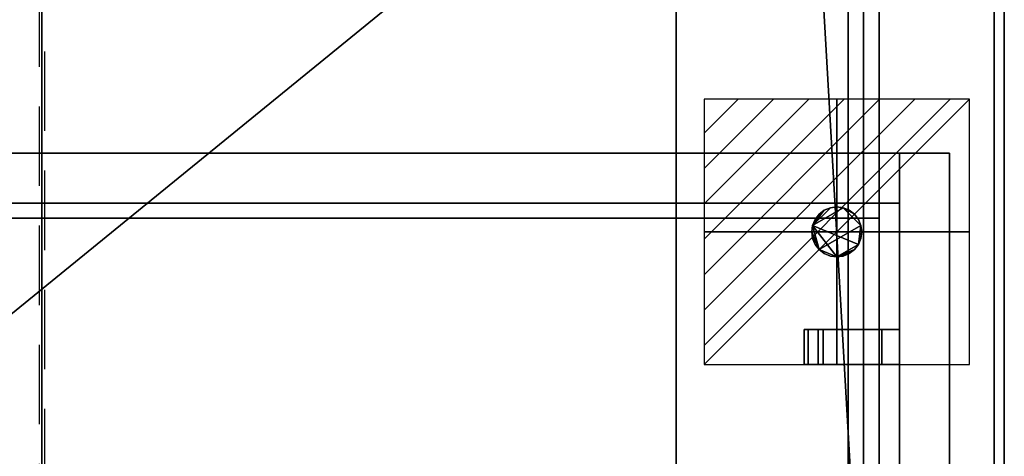
# Model space of a CAD drawing. Extents: x -15 to 771, y -915 to 269.
# Drawn here: x 376 to 770, y -350 to -175 of the extents above; entities that cross this region are included whole.
import ezdxf

# ---------------------------------------------------------------- set-up
doc = ezdxf.new("R2010")
doc.units = 0
doc.linetypes.add('NASCOSTA', pattern=[9.525, 6.35, -3.175])
for name, color, linetype in [('IQ_200_2D', 1, 'Continuous'), ('IQ_200_3D', 1, 'Continuous'), ('IQ_204_2D', 7, 'Continuous'), ('IQ_BROWN_3D', 22, 'Continuous'), ('IQ_CON_ELECTRICITY_INT', 7, 'Continuous'), ('IQ_GLASS_2D', 140, 'Continuous')]:
    doc.layers.add(name, color=color, linetype=linetype)
doc.layers.add('IQ_GLASS_3D', color=140, linetype='Continuous', transparency=0.5)

# ---------------------------------------------------------------- blocks, each defined once
blk = doc.blocks.new('*X0')
at = {"color": 0}
for p, q in [((286.774344, 2204.447934), (296.618251, 2214.291842)), ((286.774344, 2205.862148), (295.204037, 2214.291842)), ((286.774344, 2207.276361), (293.789824, 2214.291842)), ((286.774344, 2208.690575), (292.37561, 2214.291842)), ((286.774344, 2210.104788), (290.961397, 2214.291842)), ((286.774344, 2211.519002), (289.547183, 2214.291842)), ((286.774344, 2212.933216), (288.13297, 2214.291842))]:
    blk.add_line(p, q, dxfattribs=at)
blk = doc.blocks.new('ELECTRICITY')
for p, q in [((2.121, 2.121), (-2.121, 2.121)), ((-2.121, 2.121), (-2.121, -2.121)), ((-2.121, -2.121), (2.121, 2.121)), ((2.121, -2.121), (2.121, 2.121)), ((-2.121, -2.121), (2.121, -2.121))]:
    blk.add_line(p, q)
at = {"extrusion": (-1, 0, 0)}
for p, q in [((0, -2.121, 2.121), (0, 2.121, 2.121)), ((0, 2.121, -2.121), (0, -2.121, -2.121)), ((0, 2.121, 2.121), (0, 2.121, -2.121)), ((0, 2.121, -2.121), (0, -2.121, 2.121)), ((0, -2.121, -2.121), (0, -2.121, 2.121))]:
    blk.add_line(p, q, dxfattribs=at)
at = {"extrusion": (0, -1, 0)}
for p, q in [((2.121, 0, 2.121), (-2.121, 0, 2.121)), ((-2.121, 0, -2.121), (2.121, 0, -2.121)), ((-2.121, 0, 2.121), (-2.121, 0, -2.121)), ((-2.121, 0, -2.121), (2.121, 0, 2.121)), ((2.121, 0, -2.121), (2.121, 0, 2.121))]:
    blk.add_line(p, q, dxfattribs=at)
at = {"xscale": 0.4000000000000909, "yscale": 0.4000000000000909, "zscale": 0.4000000000000909}
blk.add_blockref('*X0', (-116.831, -883.595), dxfattribs=at)
at = {"extrusion": (-1, 0, 0), "xscale": 0.3999999999999773, "yscale": 0.3999999999999773, "zscale": 0.3999999999999773}
blk.add_blockref('*X0', (-116.831, -883.595), dxfattribs=at)
at = {"extrusion": (0, -1, 0), "xscale": 0.4000000000000909, "yscale": 0.4000000000000909, "zscale": 0.4000000000000909}
blk.add_blockref('*X0', (-116.831, -883.595), dxfattribs=at)

msp = doc.modelspace()

# ---------------------------------------------------------------- linework, layer by layer
at = {"layer": 'IQ_200_2D', "linetype": 'Continuous'}
msp.add_line((770, 0), (770, -620), dxfattribs=at)
at = {"layer": 'IQ_204_2D', "linetype": 'NASCOSTA', "ltscale": 5}
for p, q in [((384, -575), (384, -45)), ((386, -45), (386, -575)), ((707.5, -575), (707.5, -45))]:
    msp.add_line(p, q, dxfattribs=at)
at = {"layer": 'IQ_204_2D', "linetype": 'Continuous'}
for p, q in [((21.87, -228.48), (748.12, -228.48)), ((728.12, -600.34), (728.12, -228.48)), ((748.12, -228.48), (748.12, -600.34)), ((728.12, -248.48), (41.87, -248.48)), ((728.12, -299), (695.5, -299)), ((695.5, -299), (695.5, -313)), ((695.5, -313), (728.12, -313))]:
    msp.add_line(p, q, dxfattribs=at)
at = {"layer": 'IQ_GLASS_2D', "linetype": 'Continuous'}
for p, q in [((50, -254.5), (720, -254.5)), ((720, -254.5), (720, -299)), ((720, -449), (720, -313))]:
    msp.add_line(p, q, dxfattribs=at)

# ---------------------------------------------------------------- block references
at = {"layer": 'IQ_CON_ELECTRICITY_INT', "xscale": 25, "yscale": 25, "zscale": 25}
msp.add_blockref('ELECTRICITY', (703, -260), dxfattribs=at)

# ---------------------------------------------------------------- meshes
at = {"layer": 'IQ_200_3D'}
mesh = msp.add_polyface(dxfattribs=at)
corners = [(770, 0, 900), (0, 0, 900), (0, -620, 900), (770, -620, 900), (71.23, -584.34, 900), (64.28, -581.21, 900), (58.35, -576.42, 900), (53.81, -570.29, 900), (50.97, -563.22, 900), (50, -555.66, 900), (50, -64.34, 900), (51.02, -56.58, 900), (54.02, -49.34, 900), (58.79, -43.13, 900), (65, -38.36, 900), (72.24, -35.37, 900), (80, -34.34, 900), (690, -34.34, 900), (697.76, -35.37, 900), (705, -38.36, 900), (711.21, -43.13, 900), (715.98, -49.34, 900), (718.98, -56.58, 900), (720, -64.34, 900), (720, -555.66, 900), (719.03, -563.22, 900), (716.19, -570.29, 900), (711.65, -576.42, 900), (705.72, -581.21, 900), (698.77, -584.34, 900)]
mesh.append_faces([[corners[k] for k in face] for face in [(21, 0, 20), (25, 3, 24), (13, 1, 12), (6, 2, 5), (8, 2, 7)]], dxfattribs={"vtx0": -1, "vtx1": -1})
mesh.append_faces([[corners[k] for k in face] for face in [(0, 21, 22), (0, 22, 23), (24, 3, 0, 23), (3, 25, 26), (3, 29, 4, 2), (1, 15, 16, 0), (1, 13, 14), (1, 10, 11), (2, 8, 9)]], dxfattribs={"vtx0": -1, "vtx2": -1})
mesh.append_faces([[corners[k] for k in face] for face in [(17, 18, 0, 16), (19, 20, 0), (18, 19, 0), (26, 27, 3), (28, 29, 3), (27, 28, 3), (14, 15, 1), (11, 12, 1), (6, 7, 2), (4, 5, 2)]], dxfattribs={"vtx1": -1, "vtx2": -1})
mesh.append_faces([[corners[k] for k in face] for face in [(9, 10, 1, 2)]], dxfattribs={"vtx1": -1, "vtx3": -1})
mesh = msp.add_polyface(dxfattribs=at)
corners = [(770, 0, 874), (770, -620, 874), (0, -620, 874), (0, 0, 874), (50, -555.66, 874), (50.97, -563.22, 874), (53.81, -570.29, 874), (58.35, -576.42, 874), (64.28, -581.21, 874), (71.23, -584.34, 874), (698.77, -584.34, 874), (705.72, -581.21, 874), (711.65, -576.42, 874), (716.19, -570.29, 874), (719.03, -563.22, 874), (720, -555.66, 874), (720, -64.34, 874), (718.98, -56.58, 874), (715.98, -49.34, 874), (711.21, -43.13, 874), (705, -38.36, 874), (697.76, -35.37, 874), (690, -34.34, 874), (80, -34.34, 874), (72.24, -35.37, 874), (65, -38.36, 874), (58.79, -43.13, 874), (54.02, -49.34, 874), (51.02, -56.58, 874), (50, -64.34, 874)]
mesh.append_faces([[corners[k] for k in face] for face in [(27, 3, 26), (5, 2, 4), (19, 0, 18), (12, 1, 11), (14, 1, 13)]], dxfattribs={"vtx0": -1, "vtx1": -1})
mesh.append_faces([[corners[k] for k in face] for face in [(3, 27, 28), (3, 28, 29), (4, 2, 3, 29), (2, 5, 6), (2, 9, 10, 1), (0, 21, 22, 3), (0, 19, 20), (0, 16, 17), (1, 14, 15)]], dxfattribs={"vtx0": -1, "vtx2": -1})
mesh.append_faces([[corners[k] for k in face] for face in [(23, 24, 3, 22), (25, 26, 3), (24, 25, 3), (6, 7, 2), (8, 9, 2), (7, 8, 2), (20, 21, 0), (17, 18, 0), (12, 13, 1), (10, 11, 1)]], dxfattribs={"vtx1": -1, "vtx2": -1})
mesh.append_faces([[corners[k] for k in face] for face in [(15, 16, 0, 1)]], dxfattribs={"vtx1": -1, "vtx3": -1})
mesh = msp.add_polyface(dxfattribs=at)
corners = [(770, -620, 900), (770, -620, 874), (770, 0, 874), (770, 0, 900)]
mesh.append_faces([[corners[k] for k in face] for face in [(0, 1, 2, 3)]])
mesh = msp.add_polyface(dxfattribs=at)
corners = [(766, -22, 874), (4, -22, 874), (4, -598, 874), (766, -598, 874), (71.23, -584.34, 874), (64.28, -581.21, 874), (58.35, -576.42, 874), (53.81, -570.29, 874), (50.97, -563.22, 874), (50, -555.66, 874), (50, -64.34, 874), (51.02, -56.58, 874), (54.02, -49.34, 874), (58.79, -43.13, 874), (65, -38.36, 874), (72.24, -35.37, 874), (80, -34.34, 874), (690, -34.34, 874), (697.76, -35.37, 874), (705, -38.36, 874), (711.21, -43.13, 874), (715.98, -49.34, 874), (718.98, -56.58, 874), (720, -64.34, 874), (720, -555.66, 874), (719.03, -563.22, 874), (716.19, -570.29, 874), (711.65, -576.42, 874), (705.72, -581.21, 874), (698.77, -584.34, 874)]
mesh.append_faces([[corners[k] for k in face] for face in [(21, 0, 20), (25, 3, 24), (13, 1, 12), (6, 2, 5), (8, 2, 7)]], dxfattribs={"vtx0": -1, "vtx1": -1})
mesh.append_faces([[corners[k] for k in face] for face in [(0, 21, 22), (0, 22, 23), (24, 3, 0, 23), (3, 25, 26), (3, 29, 4, 2), (1, 15, 16, 0), (1, 13, 14), (1, 10, 11), (2, 8, 9)]], dxfattribs={"vtx0": -1, "vtx2": -1})
mesh.append_faces([[corners[k] for k in face] for face in [(17, 18, 0, 16), (19, 20, 0), (18, 19, 0), (26, 27, 3), (28, 29, 3), (27, 28, 3), (14, 15, 1), (11, 12, 1), (6, 7, 2), (4, 5, 2)]], dxfattribs={"vtx1": -1, "vtx2": -1})
mesh.append_faces([[corners[k] for k in face] for face in [(9, 10, 1, 2)]], dxfattribs={"vtx1": -1, "vtx3": -1})
mesh = msp.add_polyface(dxfattribs=at)
corners = [(50, -555.66, 681.63), (50.97, -563.22, 681.63), (53.81, -570.29, 681.63), (58.35, -576.42, 681.63), (64.28, -581.21, 681.63), (71.23, -584.34, 681.63), (698.77, -584.34, 681.63), (705.72, -581.21, 681.63), (711.65, -576.42, 681.63), (716.19, -570.29, 681.63), (719.03, -563.22, 681.63), (720, -555.66, 681.63), (720, -64.34, 681.63), (718.98, -56.58, 681.63), (715.98, -49.34, 681.63), (711.21, -43.13, 681.63), (705, -38.36, 681.63), (697.76, -35.37, 681.63), (690, -34.34, 681.63), (80, -34.34, 681.63), (72.24, -35.37, 681.63), (65, -38.36, 681.63), (58.79, -43.13, 681.63), (54.02, -49.34, 681.63), (51.02, -56.58, 681.63), (50, -64.34, 681.63)]
mesh.append_faces([[corners[k] for k in face] for face in [(3, 1, 2)]], dxfattribs={"vtx0": -1})
mesh.append_faces([[corners[k] for k in face] for face in [(0, 6, 11, 18)]], dxfattribs={"vtx0": -1, "vtx1": -1, "vtx2": -1, "vtx3": -1})
mesh.append_faces([[corners[k] for k in face] for face in [(0, 18, 19, 25)]], dxfattribs={"vtx0": -1, "vtx2": -1})
mesh.append_faces([[corners[k] for k in face] for face in [(13, 16, 17, 18), (0, 4, 5, 6)]], dxfattribs={"vtx0": -1, "vtx3": -1})
mesh.append_faces([[corners[k] for k in face] for face in [(24, 25, 23), (9, 10, 7, 8)]], dxfattribs={"vtx1": -1})
mesh.append_faces([[corners[k] for k in face] for face in [(12, 13, 18, 11), (20, 21, 25, 19)]], dxfattribs={"vtx1": -1, "vtx2": -1})
mesh.append_faces([[corners[k] for k in face] for face in [(10, 11, 6, 7), (0, 1, 3, 4)]], dxfattribs={"vtx1": -1, "vtx3": -1})
mesh.append_faces([[corners[k] for k in face] for face in [(14, 15, 16, 13)]], dxfattribs={"vtx2": -1})
mesh.append_faces([[corners[k] for k in face] for face in [(21, 22, 23, 25)]], dxfattribs={"vtx2": -1, "vtx3": -1})
mesh = msp.add_polyface(dxfattribs=at)
corners = [(713.72, -38.78, 898), (56.28, -38.78, 898), (56.28, -581.22, 898), (713.72, -581.22, 898)]
mesh.append_faces([[corners[k] for k in face] for face in [(0, 1, 2, 3)]])
mesh = msp.add_polyface(dxfattribs=at)
corners = [(638.72, -506.22, 821.78), (638.72, -113.78, 821.78), (713.72, -38.78, 898), (713.72, -581.22, 898)]
mesh.append_faces([[corners[k] for k in face] for face in [(0, 1, 2, 3)]])
mesh = msp.add_polyface(dxfattribs=at)
corners = [(62.5, -45, 900), (62.5, -575, 900), (385, -575, 900), (385, -45, 900)]
mesh.append_faces([[corners[k] for k in face] for face in [(0, 1, 2, 3)]])
mesh = msp.add_polyface(dxfattribs=at)
corners = [(385, -575, 898), (62.5, -575, 898), (62.5, -45, 898), (385, -45, 898)]
mesh.append_faces([[corners[k] for k in face] for face in [(0, 1, 2, 3)]])
mesh = msp.add_polyface(dxfattribs=at)
corners = [(385, -575, 900), (707.5, -575, 900), (707.5, -45, 900), (385, -45, 900)]
mesh.append_faces([[corners[k] for k in face] for face in [(0, 1, 2, 3)]])
mesh = msp.add_polyface(dxfattribs=at)
corners = [(707.5, -45, 898), (707.5, -575, 898), (385, -575, 898), (385, -45, 898)]
mesh.append_faces([[corners[k] for k in face] for face in [(0, 1, 2, 3)]])
mesh = msp.add_polyface(dxfattribs=at)
corners = [(385, -45, 900), (385, -45, 898), (385, -575, 898), (385, -575, 900)]
mesh.append_faces([[corners[k] for k in face] for face in [(0, 1, 2, 3)]])
mesh = msp.add_polyface(dxfattribs=at)
corners = [(385, -575, 900), (385, -575, 898), (385, -45, 898), (385, -45, 900)]
mesh.append_faces([[corners[k] for k in face] for face in [(0, 1, 2, 3)]])
mesh = msp.add_polyface(dxfattribs=at)
corners = [(707.5, -575, 900), (707.5, -575, 898), (707.5, -45, 898), (707.5, -45, 900)]
mesh.append_faces([[corners[k] for k in face] for face in [(0, 1, 2, 3)]])
mesh = msp.add_polyface(dxfattribs=at)
corners = [(720, -555.66, 900), (720, -64.34, 900), (720, -64.34, 874), (720, -555.66, 874)]
mesh.append_faces([[corners[k] for k in face] for face in [(0, 1, 2, 3)]])
mesh = msp.add_polyface(dxfattribs=at)
corners = [(720, -555.66, 681.63), (720, -555.66, 874), (720, -64.34, 874), (720, -64.34, 681.63)]
mesh.append_faces([[corners[k] for k in face] for face in [(0, 1, 2, 3)]])
mesh = msp.add_polyface(dxfattribs=at)
corners = [(638.72, -506.22, 821.78), (131.28, -506.22, 821.78), (131.28, -113.78, 821.78), (638.72, -113.78, 821.78)]
mesh.append_faces([[corners[k] for k in face] for face in [(0, 1, 2, 3)]])
mesh = msp.add_polyface(dxfattribs=at)
corners = [(41.87, -228.48, 1304), (41.87, -248.48, 1304), (728.12, -248.48, 1304), (728.12, -228.48, 1304)]
mesh.append_faces([[corners[k] for k in face] for face in [(0, 1, 2, 3)]])
mesh = msp.add_polyface(dxfattribs=at)
corners = [(728.12, -248.48, 1264.38), (41.87, -248.48, 1264.38), (41.87, -228.48, 1264.38), (728.12, -228.48, 1264.38)]
mesh.append_faces([[corners[k] for k in face] for face in [(0, 1, 2, 3)]])
mesh = msp.add_polyface(dxfattribs=at)
corners = [(728.12, -228.48, 1304), (728.12, -228.48, 1264.38), (41.87, -228.48, 1264.38), (41.87, -228.48, 1304)]
mesh.append_faces([[corners[k] for k in face] for face in [(0, 1, 2, 3)]])
mesh = msp.add_polyface(dxfattribs=at)
corners = [(728.12, -228.48, 1304), (728.12, -228.48, 1264.38), (728.12, -495.48, 1264.38), (728.12, -559.73, 900), (728.12, -600.34, 900), (728.12, -529.11, 1304)]
mesh.append_faces([[corners[k] for k in face] for face in [(0, 1, 2, 5)]], dxfattribs={"vtx2": -1})
mesh.append_faces([[corners[k] for k in face] for face in [(2, 3, 4, 5)]], dxfattribs={"vtx3": -1})
mesh = msp.add_polyface(dxfattribs=at)
corners = [(748.12, -228.48, 1304), (728.12, -228.48, 1304), (728.12, -529.11, 1304), (748.12, -529.11, 1304)]
mesh.append_faces([[corners[k] for k in face] for face in [(0, 1, 2, 3)]])
mesh = msp.add_polyface(dxfattribs=at)
corners = [(748.12, -495.48, 1264.38), (728.12, -495.48, 1264.38), (728.12, -228.48, 1264.38), (748.12, -228.48, 1264.38)]
mesh.append_faces([[corners[k] for k in face] for face in [(0, 1, 2, 3)]])
mesh = msp.add_polyface(dxfattribs=at)
corners = [(748.12, -228.48, 1264.38), (728.12, -228.48, 1264.38), (728.12, -228.48, 1304), (748.12, -228.48, 1304)]
mesh.append_faces([[corners[k] for k in face] for face in [(0, 1, 2, 3)]])
mesh = msp.add_polyface(dxfattribs=at)
corners = [(728.12, -248.48, 1304), (728.12, -248.48, 1264.38), (728.12, -228.48, 1264.38), (728.12, -228.48, 1304)]
mesh.append_faces([[corners[k] for k in face] for face in [(0, 1, 2, 3)]])
mesh = msp.add_polyface(dxfattribs=at)
corners = [(748.12, -228.48, 1304), (748.12, -529.11, 1304), (748.12, -600.34, 900), (748.12, -559.73, 900), (748.12, -495.48, 1264.38), (748.12, -228.48, 1264.38)]
mesh.append_faces([[corners[k] for k in face] for face in [(2, 3, 4, 1)]], dxfattribs={"vtx2": -1})
mesh.append_faces([[corners[k] for k in face] for face in [(4, 5, 0, 1)]], dxfattribs={"vtx3": -1})
mesh = msp.add_polyface(dxfattribs=at)
corners = [(41.87, -248.48, 1304), (41.87, -248.48, 1264.38), (728.12, -248.48, 1264.38), (728.12, -248.48, 1304)]
mesh.append_faces([[corners[k] for k in face] for face in [(0, 1, 2, 3)]])
mesh = msp.add_polyface(dxfattribs=at)
corners = [(693, -260, 166), (693.34, -257.41, 166), (694.34, -255, 166), (695.93, -252.93, 166), (698, -251.34, 166), (700.41, -250.34, 166), (703, -250, 166), (705.59, -250.34, 166), (708, -251.34, 166), (710.07, -252.93, 166), (711.66, -255, 166), (712.66, -257.41, 166), (713, -260, 166), (712.66, -262.59, 166), (711.66, -265, 166), (710.07, -267.07, 166), (708, -268.66, 166), (705.59, -269.66, 166), (703, -270, 166), (700.41, -269.66, 166), (698, -268.66, 166), (695.93, -267.07, 166), (694.34, -265, 166), (693.34, -262.59, 166)]
mesh.append_faces([[corners[k] for k in face] for face in [(9, 7, 8), (3, 1, 2), (0, 22, 23)]], dxfattribs={"vtx0": -1})
mesh.append_faces([[corners[k] for k in face] for face in [(1, 7, 11, 21), (11, 14, 18, 21)]], dxfattribs={"vtx0": -1, "vtx1": -1, "vtx2": -1, "vtx3": -1})
mesh.append_faces([[corners[k] for k in face] for face in [(1, 3, 4, 5)]], dxfattribs={"vtx0": -1, "vtx3": -1})
mesh.append_faces([[corners[k] for k in face] for face in [(17, 18, 16)]], dxfattribs={"vtx1": -1})
mesh.append_faces([[corners[k] for k in face] for face in [(15, 16, 18, 14)]], dxfattribs={"vtx1": -1, "vtx2": -1})
mesh.append_faces([[corners[k] for k in face] for face in [(0, 1, 21, 22)]], dxfattribs={"vtx1": -1, "vtx3": -1})
mesh.append_faces([[corners[k] for k in face] for face in [(12, 13, 14, 11), (19, 20, 21, 18)]], dxfattribs={"vtx2": -1})
mesh.append_faces([[corners[k] for k in face] for face in [(5, 6, 7, 1), (9, 10, 11, 7)]], dxfattribs={"vtx2": -1, "vtx3": -1})
mesh = msp.add_polyface(dxfattribs=at)
corners = [(693, -260, 178), (693.34, -262.59, 178), (694.34, -265, 178), (695.93, -267.07, 178), (698, -268.66, 178), (700.41, -269.66, 178), (703, -270, 178), (705.59, -269.66, 178), (708, -268.66, 178), (710.07, -267.07, 178), (711.66, -265, 178), (712.66, -262.59, 178), (713, -260, 178), (712.66, -257.41, 178), (711.66, -255, 178), (710.07, -252.93, 178), (708, -251.34, 178), (705.59, -250.34, 178), (703, -250, 178), (700.41, -250.34, 178), (698, -251.34, 178), (695.93, -252.93, 178), (694.34, -255, 178), (693.34, -257.41, 178)]
mesh.append_faces([[corners[k] for k in face] for face in [(17, 15, 16)]], dxfattribs={"vtx0": -1})
mesh.append_faces([[corners[k] for k in face] for face in [(20, 23, 19)]], dxfattribs={"vtx0": -1, "vtx1": -1})
mesh.append_faces([[corners[k] for k in face] for face in [(13, 17, 23, 10)]], dxfattribs={"vtx0": -1, "vtx1": -1, "vtx2": -1, "vtx3": -1})
mesh.append_faces([[corners[k] for k in face] for face in [(3, 6, 23, 0)]], dxfattribs={"vtx0": -1, "vtx1": -1, "vtx3": -1})
mesh.append_faces([[corners[k] for k in face] for face in [(6, 9, 10, 23)]], dxfattribs={"vtx0": -1, "vtx2": -1, "vtx3": -1})
mesh.append_faces([[corners[k] for k in face] for face in [(21, 22, 23, 20)]], dxfattribs={"vtx2": -1})
mesh.append_faces([[corners[k] for k in face] for face in [(13, 14, 15, 17), (17, 18, 19, 23)]], dxfattribs={"vtx2": -1, "vtx3": -1})
mesh.append_faces([[corners[k] for k in face] for face in [(6, 7, 8, 9), (10, 11, 12, 13), (3, 4, 5, 6), (0, 1, 2, 3)]], dxfattribs={"vtx3": -1})
mesh = msp.add_polyface(dxfattribs=at)
corners = [(693, -260, 178), (693.34, -257.41, 178), (694.34, -255, 178), (695.93, -252.93, 178), (698, -251.34, 178), (700.41, -250.34, 178), (703, -250, 178), (705.59, -250.34, 178), (708, -251.34, 178), (710.07, -252.93, 178), (711.66, -255, 178), (712.66, -257.41, 178), (713, -260, 178), (713, -260, 166), (712.66, -257.41, 166), (711.66, -255, 166), (710.07, -252.93, 166), (708, -251.34, 166), (705.59, -250.34, 166), (703, -250, 166), (700.41, -250.34, 166), (698, -251.34, 166), (695.93, -252.93, 166), (694.34, -255, 166), (693.34, -257.41, 166), (693, -260, 166)]
mesh.append_faces([[corners[k] for k in face] for face in [(13, 14, 11, 12), (0, 1, 24, 25)]], dxfattribs={"vtx1": -1})
mesh.append_faces([[corners[k] for k in face] for face in [(14, 15, 10, 11), (16, 17, 8, 9), (15, 16, 9, 10), (17, 18, 7, 8), (6, 7, 18, 19), (19, 20, 5, 6), (20, 21, 4, 5), (22, 23, 2, 3), (21, 22, 3, 4), (23, 24, 1, 2)]], dxfattribs={"vtx1": -1, "vtx3": -1})
mesh = msp.add_polyface(dxfattribs=at)
corners = [(713, -260, 178), (712.66, -262.59, 178), (711.66, -265, 178), (710.07, -267.07, 178), (708, -268.66, 178), (705.59, -269.66, 178), (703, -270, 178), (700.41, -269.66, 178), (698, -268.66, 178), (695.93, -267.07, 178), (694.34, -265, 178), (693.34, -262.59, 178), (693, -260, 178), (693, -260, 166), (693.34, -262.59, 166), (694.34, -265, 166), (695.93, -267.07, 166), (698, -268.66, 166), (700.41, -269.66, 166), (703, -270, 166), (705.59, -269.66, 166), (708, -268.66, 166), (710.07, -267.07, 166), (711.66, -265, 166), (712.66, -262.59, 166), (713, -260, 166)]
mesh.append_faces([[corners[k] for k in face] for face in [(13, 14, 11, 12), (0, 1, 24, 25)]], dxfattribs={"vtx1": -1})
mesh.append_faces([[corners[k] for k in face] for face in [(14, 15, 10, 11), (16, 17, 8, 9), (15, 16, 9, 10), (17, 18, 7, 8), (6, 7, 18, 19), (19, 20, 5, 6), (20, 21, 4, 5), (22, 23, 2, 3), (21, 22, 3, 4), (23, 24, 1, 2)]], dxfattribs={"vtx1": -1, "vtx3": -1})
mesh = msp.add_polyface(dxfattribs=at)
corners = [(721, -299, 1296.88), (695.5, -299, 1296.88), (697.5, -299, 1301.88), (728.12, -299, 1301.88), (728.12, -299, 1281.88), (720, -299, 1281.88), (720, -299, 1282.97), (689.94, -299, 1282.97), (691.5, -299, 1286.88), (721, -299, 1286.88)]
mesh.append_faces([[corners[k] for k in face] for face in [(0, 3, 4, 9)]], dxfattribs={"vtx0": -1, "vtx2": -1})
mesh.append_faces([[corners[k] for k in face] for face in [(4, 5, 6, 9)]], dxfattribs={"vtx2": -1, "vtx3": -1})
mesh.append_faces([[corners[k] for k in face] for face in [(6, 7, 8, 9), (0, 1, 2, 3)]], dxfattribs={"vtx3": -1})
mesh = msp.add_polyface(dxfattribs=at)
corners = [(689.94, -313, 1282.97), (689.94, -299, 1282.97), (720, -299, 1282.97), (720, -313, 1282.97)]
mesh.append_faces([[corners[k] for k in face] for face in [(0, 1, 2, 3)]])
mesh = msp.add_polyface(dxfattribs=at)
corners = [(691.5, -313, 1286.88), (691.5, -299, 1286.88), (689.94, -299, 1282.97), (689.94, -313, 1282.97)]
mesh.append_faces([[corners[k] for k in face] for face in [(0, 1, 2, 3)]])
mesh = msp.add_polyface(dxfattribs=at)
corners = [(721, -313, 1286.88), (721, -299, 1286.88), (691.5, -299, 1286.88), (691.5, -313, 1286.88)]
mesh.append_faces([[corners[k] for k in face] for face in [(0, 1, 2, 3)]])
mesh = msp.add_polyface(dxfattribs=at)
corners = [(695.5, -313, 1296.88), (695.5, -299, 1296.88), (721, -299, 1296.88), (721, -313, 1296.88)]
mesh.append_faces([[corners[k] for k in face] for face in [(0, 1, 2, 3)]])
mesh = msp.add_polyface(dxfattribs=at)
corners = [(697.5, -313, 1301.88), (697.5, -299, 1301.88), (695.5, -299, 1296.88), (695.5, -313, 1296.88)]
mesh.append_faces([[corners[k] for k in face] for face in [(0, 1, 2, 3)]])
mesh = msp.add_polyface(dxfattribs=at)
corners = [(728.12, -313, 1301.88), (728.12, -299, 1301.88), (697.5, -299, 1301.88), (697.5, -313, 1301.88)]
mesh.append_faces([[corners[k] for k in face] for face in [(0, 1, 2, 3)]])
mesh = msp.add_polyface(dxfattribs=at)
corners = [(720, -313, 1281.88), (720, -299, 1281.88), (728.12, -299, 1281.88), (728.12, -313, 1281.88)]
mesh.append_faces([[corners[k] for k in face] for face in [(0, 1, 2, 3)]])
mesh = msp.add_polyface(dxfattribs=at)
corners = [(720, -313, 1282.97), (720, -299, 1282.97), (720, -299, 1281.88), (720, -313, 1281.88)]
mesh.append_faces([[corners[k] for k in face] for face in [(0, 1, 2, 3)]])
mesh = msp.add_polyface(dxfattribs=at)
corners = [(721, -313, 1296.88), (721, -299, 1296.88), (721, -299, 1286.88), (721, -313, 1286.88)]
mesh.append_faces([[corners[k] for k in face] for face in [(0, 1, 2, 3)]])
mesh = msp.add_polyface(dxfattribs=at)
corners = [(728.12, -313, 1281.88), (728.12, -299, 1281.88), (728.12, -299, 1301.88), (728.12, -313, 1301.88)]
mesh.append_faces([[corners[k] for k in face] for face in [(0, 1, 2, 3)]])
mesh = msp.add_polyface(dxfattribs=at)
corners = [(721, -313, 1296.88), (721, -313, 1286.88), (691.5, -313, 1286.88), (689.94, -313, 1282.97), (720, -313, 1282.97), (720, -313, 1281.88), (728.12, -313, 1281.88), (728.12, -313, 1301.88), (697.5, -313, 1301.88), (695.5, -313, 1296.88)]
mesh.append_faces([[corners[k] for k in face] for face in [(7, 0, 1, 6)]], dxfattribs={"vtx0": -1, "vtx2": -1})
mesh.append_faces([[corners[k] for k in face] for face in [(8, 9, 0, 7), (2, 3, 4, 1)]], dxfattribs={"vtx2": -1})
mesh.append_faces([[corners[k] for k in face] for face in [(4, 5, 6, 1)]], dxfattribs={"vtx2": -1, "vtx3": -1})
at = {"layer": 'IQ_BROWN_3D'}
mesh = msp.add_polyface(dxfattribs=at)
corners = [(766, -598, 178), (4, -598, 178), (4, -22, 178), (766, -22, 178)]
mesh.append_faces([[corners[k] for k in face] for face in [(0, 1, 2, 3)]])
mesh = msp.add_polyface(dxfattribs=at)
corners = [(766, -598, 874), (766, -598, 178), (766, -22, 178), (766, -22, 874)]
mesh.append_faces([[corners[k] for k in face] for face in [(0, 1, 2, 3)]])
at = {"layer": 'IQ_GLASS_3D', "transparency": 33554471}
mesh = msp.add_polyface(dxfattribs=at)
corners = [(50, -254.5, 1296.88), (720, -254.5, 1296.88), (720, -254.5, 1288.88), (50, -254.5, 1288.88)]
mesh.append_faces([[corners[k] for k in face] for face in [(0, 1, 2, 3)]])
mesh = msp.add_polyface(dxfattribs=at)
corners = [(50, -495.8, 1288.88), (50, -254.5, 1288.88), (720, -254.5, 1288.88), (720, -495.8, 1288.88)]
mesh.append_faces([[corners[k] for k in face] for face in [(0, 1, 2, 3)]])
mesh = msp.add_polyface(dxfattribs=at)
corners = [(720, -495.8, 1296.88), (720, -254.5, 1296.88), (50, -254.5, 1296.88), (50, -495.8, 1296.88)]
mesh.append_faces([[corners[k] for k in face] for face in [(0, 1, 2, 3)]])
mesh = msp.add_polyface(dxfattribs=at)
corners = [(720, -495.8, 1288.88), (720, -254.5, 1288.88), (720, -254.5, 1296.88), (720, -495.8, 1296.88)]
mesh.append_faces([[corners[k] for k in face] for face in [(0, 1, 2, 3)]])

doc.saveas('drawing.dxf')
